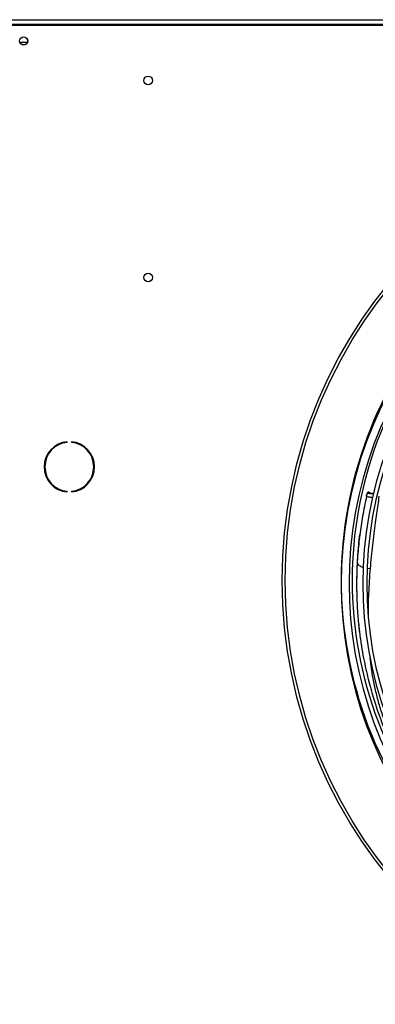
# Model space of a CAD drawing. Units: millimetres. Extents: x 5 to 414, y 3 to 291.
# Drawn here: x 91 to 100, y 244 to 269 of the extents above; entities that cross this region are included whole.
import ezdxf

# ---------------------------------------------------------------- set-up
doc = ezdxf.new("R2010")
doc.units = ezdxf.units.MM

msp = doc.modelspace()

# ---------------------------------------------------------------- linework, layer by layer
at = {"color": 7, "linetype": 'Continuous', "lineweight": 25}
for p, q in [((90.264, 268.948), (128.264, 268.948)), ((90.304, 269.088), (128.224, 269.088)), ((128.224, 268.968), (90.304, 268.968)), ((90.957, 268.508), (90.77, 268.508)), ((91.97, 258.365), (91.97, 258.385)), ((92.077, 258.385), (92.077, 258.365)), ((91.97, 257.11), (91.97, 257.13)), ((92.077, 257.13), (92.077, 257.11)), ((99.574, 257.047), (99.567, 257.018)), ((99.569, 257.025), (99.568, 257.016)), ((99.603, 257.101), (99.606, 257.104)), ((99.603, 257.101), (99.655, 257.086)), ((99.663, 257.084), (99.621, 257.106)), ((99.655, 257.086), (99.649, 257.079)), ((99.671, 257.08), (99.668, 257.082)), ((99.392, 256.031), (99.357, 255.695)), ((99.338, 255.432), (99.332, 255.333))]:
    msp.add_line(p, q, dxfattribs=at)
at = {"color": 8, "linetype": 'Continuous', "lineweight": 25}
for p, q in [((99.655, 257.086), (99.658, 257.085)), ((99.332, 255.333), (99.332, 255.324)), ((99.586, 255.176), (99.669, 255.17))]:
    msp.add_line(p, q, dxfattribs=at)
at = {"color": 7, "linetype": 'Continuous', "lineweight": 25}
for centre, radius in [((90.864, 268.548), 0.104), ((90.864, 268.548), 0.102), ((94.024, 267.548), 0.11), ((109.264, 254.868), 11.834), ((109.264, 254.868), 11.76), ((94.024, 262.548), 0.11)]:
    msp.add_circle(centre, radius, dxfattribs=at)
for centre, radius, start, end in [((109.264, 254.788), 10.339, 138.5428, 221.4572), ((109.264, 254.868), 10.337, 138.8629, 180), ((109.264, 254.788), 10.139, 138.5911, 221.4089), ((109.264, 254.868), 10.06, 138.9392, 180), ((109.264, 254.788), 9.79, 138.68, 221.32), ((109.264, 254.788), 9.69, 138.7067, 221.2933), ((92.024, 257.748), 0.64, 94.7802, 265.2198), ((92.024, 257.748), 0.62, 94.9342, 265.0658), ((92.024, 257.748), 0.64, 274.7802, 85.2198), ((92.024, 257.748), 0.62, 274.9342, 85.0658), ((109.264, 254.868), 10.337, 180, 221.7766), ((109.264, 254.868), 10.06, 180, 221.718)]:
    msp.add_arc(centre, radius, start, end, dxfattribs=at)
for points, knots in [([(99.572, 257.007), (99.552, 256.918), (99.496, 256.666), (99.43, 256.258), (99.366, 255.782), (99.343, 255.469), (99.332, 255.312)], [0, 0, 0, 0, 0.154127, 0.436157, 0.718071, 1, 1, 1, 1]), ([(99.567, 257.018), (99.57, 257.027), (99.576, 257.045), (99.596, 257.065), (99.622, 257.078), (99.64, 257.079), (99.649, 257.079)], [0, 0, 0, 0, 0.245996, 0.505281, 0.761673, 1, 1, 1, 1]), ([(99.603, 257.101), (99.596, 257.093), (99.583, 257.077), (99.577, 257.058), (99.574, 257.047)], [0, 0, 0, 0, 0.478658, 1, 1, 1, 1]), ([(99.621, 257.105), (99.621, 257.106), (99.619, 257.106), (99.615, 257.107), (99.61, 257.106), (99.607, 257.105), (99.606, 257.104)], [0, 0, 0, 0, 0.0776, 0.370601, 0.668832, 1, 1, 1, 1]), ([(99.658, 257.085), (99.661, 257.083), (99.668, 257.08), (99.679, 257.077), (99.693, 257.075), (99.708, 257.075), (99.727, 257.078), (99.742, 257.082), (99.752, 257.086), (99.754, 257.087)], [0, 0, 0, 0, 0.12556, 0.291194, 0.444356, 0.585105, 0.781632, 0.947603, 1, 1, 1, 1]), ([(99.669, 255.17), (99.678, 255.269), (99.695, 255.466), (99.726, 255.76), (99.762, 256.047), (99.797, 256.315), (99.832, 256.558), (99.864, 256.783), (99.883, 256.929), (99.892, 257.001)], [0, 0, 0, 0, 0.160602, 0.32126, 0.481924, 0.630528, 0.759714, 0.881491, 1, 1, 1, 1]), ([(99.391, 256.027), (99.385, 255.978), (99.373, 255.873), (99.357, 255.706), (99.343, 255.52), (99.336, 255.391), (99.332, 255.324)], [0, 0, 0, 0, 0.204351, 0.439534, 0.709874, 1, 1, 1, 1]), ([(99.332, 255.333), (99.328, 255.264), (99.322, 255.112), (99.317, 254.869), (99.317, 254.629), (99.322, 254.471), (99.325, 254.405)], [0, 0, 0, 0, 0.221763, 0.483787, 0.786055, 1, 1, 1, 1]), ([(99.325, 254.397), (99.326, 254.377), (99.328, 254.296), (99.336, 254.141), (99.35, 253.94), (99.369, 253.736), (99.384, 253.606), (99.392, 253.543)], [0, 0, 0, 0, 0.072412, 0.283888, 0.542309, 0.781003, 1, 1, 1, 1]), ([(99.366, 253.779), (99.371, 253.724), (99.379, 253.647), (99.389, 253.571), (99.392, 253.55)], [0, 0, 0, 0, 0.718948, 1, 1, 1, 1]), ([(99.392, 253.543), (99.407, 253.43), (99.436, 253.216), (99.491, 252.907), (99.55, 252.627), (99.611, 252.369), (99.673, 252.133), (99.737, 251.914), (99.8, 251.712), (99.864, 251.522), (99.928, 251.342), (99.973, 251.227), (99.995, 251.169)], [0, 0, 0, 0, 0.148233, 0.281102, 0.399396, 0.506757, 0.608204, 0.695761, 0.779943, 0.857727, 0.929885, 1, 1, 1, 1])]:
    msp.add_open_spline(points, degree=3, knots=knots, dxfattribs=at)
at = {"color": 8, "linetype": 'Continuous', "lineweight": 25}
for points, knots in [([(99.725, 256.972), (99.724, 256.972), (99.709, 256.971), (99.684, 256.972), (99.645, 256.975), (99.61, 256.981), (99.573, 256.995), (99.569, 257.009), (99.567, 257.018)], [0, 0, 0, 0, 0.01552, 0.142632, 0.282504, 0.471185, 0.653963, 1, 1, 1, 1]), ([(99.649, 257.079), (99.65, 257.076), (99.652, 257.069), (99.693, 257.068), (99.735, 257.076), (99.752, 257.079)], [0, 0, 0, 0, 0.362422, 0.732862, 1, 1, 1, 1]), ([(99.669, 257.078), (99.668, 257.079), (99.667, 257.081), (99.665, 257.083), (99.661, 257.085), (99.657, 257.086), (99.655, 257.086)], [0, 0, 0, 0, 0.116143, 0.348569, 0.576337, 1, 1, 1, 1]), ([(99.332, 255.324), (99.331, 255.297), (99.328, 255.243), (99.325, 255.159), (99.322, 255.07), (99.32, 254.977), (99.319, 254.879), (99.318, 254.777), (99.319, 254.652), (99.321, 254.525), (99.324, 254.434), (99.325, 254.397)], [0, 0, 0, 0, 0.084354, 0.173999, 0.268933, 0.369158, 0.474677, 0.585496, 0.701621, 0.879809, 1, 1, 1, 1]), ([(99.332, 255.324), (99.342, 255.303), (99.356, 255.27), (99.405, 255.233), (99.445, 255.211), (99.475, 255.201), (99.487, 255.197)], [0, 0, 0, 0, 0.415087, 0.634817, 0.856276, 1, 1, 1, 1]), ([(99.616, 253.964), (99.618, 254.157), (99.624, 254.561), (99.654, 254.961), (99.669, 255.17)], [0, 0, 0, 0, 0.476911, 1, 1, 1, 1]), ([(100.036, 251.281), (99.997, 251.395), (99.919, 251.623), (99.826, 251.961), (99.751, 252.295), (99.696, 252.611), (99.673, 252.814), (99.662, 252.908)], [0, 0, 0, 0, 0.203498, 0.408034, 0.61343, 0.819596, 1, 1, 1, 1])]:
    msp.add_open_spline(points, degree=3, knots=knots, dxfattribs=at)

doc.saveas('drawing.dxf')
